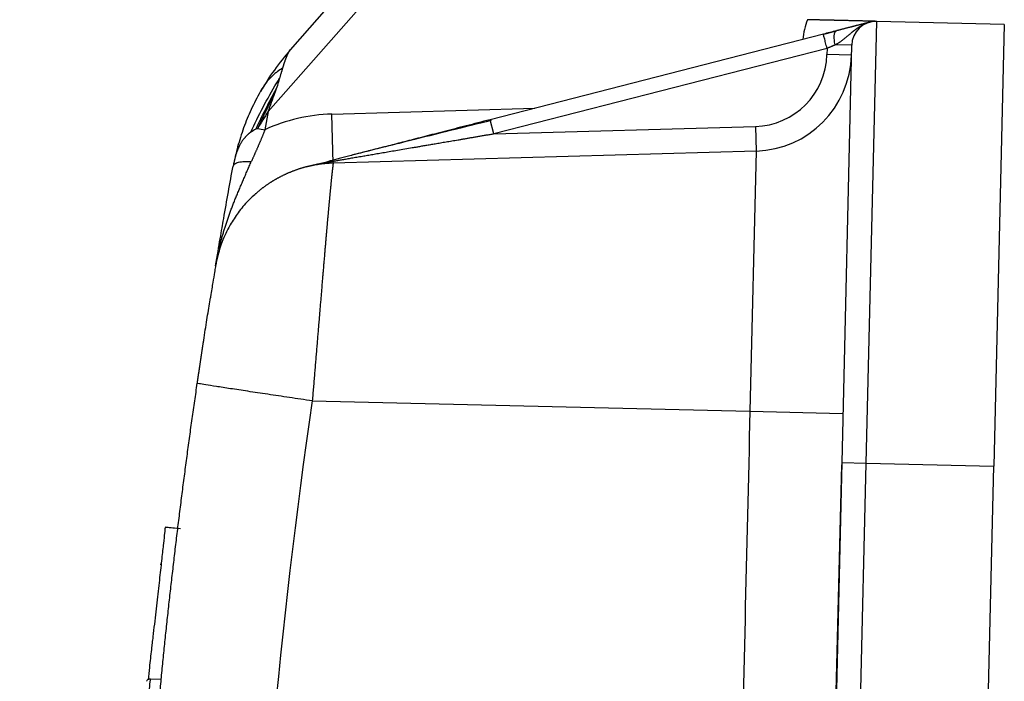
# Model space of a CAD drawing. Units: millimetres. Extents: x -1118 to -524, y 5644 to 6064.
# Drawn here: x -840 to -820, y 5990 to 6004 of the extents above; entities that cross this region are included whole.
import ezdxf

# ---------------------------------------------------------------- set-up
doc = ezdxf.new("R2010")
doc.units = ezdxf.units.MM
doc.header["$LTSCALE"] = 65.395
doc.layers.add('1', color=7, linetype='CONTINUOUS', true_color=0xffffff)
doc.layers.add('Dim', color=3, linetype='CONTINUOUS', lineweight=15)

msp = doc.modelspace()

# ---------------------------------------------------------------- linework, layer by layer
at = {"layer": '1', "color": 0, "linetype": 'Continuous', "lineweight": 25}
for p, q in [((-830.268, 6006.865), (-834.693, 6001.838)), ((-830.92, 6006.88), (-834.25, 6003.097)), ((-822.507, 5994.678), (-822.294, 6003.675)), ((-819.694, 6003.613), (-822.294, 6003.675)), ((-819.694, 6003.613), (-819.908, 5994.616)), ((-823.382, 6003.415), (-830.174, 6001.671)), ((-823.382, 6003.415), (-830.174, 6001.671)), ((-823.307, 6003.125), (-830.1, 6001.381)), ((-823.307, 6003.125), (-823.31, 6002.997)), ((-822.805, 6003.187), (-823.141, 6003.195)), ((-822.805, 6003.187), (-823.007, 5994.689)), ((-822.81, 6002.986), (-823.31, 6002.997)), ((-834.693, 6001.838), (-834.761, 6001.468)), ((-833.4, 6001.786), (-829.264, 6001.905)), ((-833.372, 6000.787), (-833.4, 6001.786)), ((-830.1, 6001.381), (-830.174, 6001.671)), ((-830.1, 6001.381), (-824.767, 6001.534)), ((-824.767, 6001.534), (-824.752, 6001.034)), ((-824.752, 6001.034), (-833.372, 6000.787)), ((-824.752, 6001.034), (-824.878, 5995.734)), ((-833.372, 6000.787), (-833.373, 6000.821)), ((-833.797, 5995.945), (-824.878, 5995.734)), ((-824.878, 5995.734), (-822.983, 5995.689)), ((-823.007, 5994.689), (-823.283, 5983.016)), ((-823.007, 5994.689), (-822.507, 5994.678)), ((-822.799, 5982.351), (-822.507, 5994.678)), ((-822.507, 5994.678), (-819.908, 5994.616)), ((-820.571, 5966.624), (-819.908, 5994.616)), ((-836.482, 5993.343), (-836.796, 5993.375)), ((-836.482, 5993.338), (-836.796, 5993.37)), ((-836.875, 5990.275), (-837.095, 5990.28))]:
    msp.add_line(p, q, dxfattribs=at)
for centre, radius, start, end in [((-822.305, 6003.175), 1.5, 159.1708, 174.9257), ((-822.305, 6003.175), 0.5, 88.642, 178.642), ((-824.81, 6003.033), 1.5, 271.6423, 358.642), ((-824.81, 6003.033), 2, 271.642, 358.642), ((-833.3, 5998.288), 3.5, 91.642, 114.67)]:
    msp.add_arc(centre, radius, start, end, dxfattribs=at)
msp.add_ellipse((-711.843, 5978.05), major_axis=(-2.925, -123.392), ratio=0.99863, start_param=4.590559, end_param=4.703335, dxfattribs=at)
for points, knots in [([(-822.294, 6003.675), (-822.304, 6003.675), (-822.324, 6003.676), (-822.353, 6003.676), (-822.381, 6003.677), (-822.409, 6003.678), (-822.436, 6003.679), (-822.462, 6003.68), (-822.488, 6003.68), (-822.513, 6003.681), (-822.538, 6003.681), (-822.562, 6003.682), (-822.585, 6003.682), (-822.608, 6003.683), (-822.629, 6003.683), (-822.655, 6003.684), (-822.685, 6003.684), (-822.722, 6003.685), (-822.759, 6003.686), (-822.797, 6003.687), (-822.837, 6003.688), (-822.877, 6003.689), (-822.919, 6003.69), (-822.963, 6003.691), (-822.999, 6003.692), (-823.028, 6003.692), (-823.05, 6003.693), (-823.072, 6003.694), (-823.094, 6003.694), (-823.117, 6003.695), (-823.141, 6003.695), (-823.165, 6003.696), (-823.189, 6003.697), (-823.214, 6003.697), (-823.239, 6003.698), (-823.265, 6003.699), (-823.292, 6003.699), (-823.319, 6003.7), (-823.346, 6003.701), (-823.374, 6003.701), (-823.402, 6003.702), (-823.431, 6003.702), (-823.46, 6003.703), (-823.49, 6003.704), (-823.52, 6003.704), (-823.55, 6003.705), (-823.581, 6003.706), (-823.612, 6003.706), (-823.644, 6003.707), (-823.675, 6003.708), (-823.697, 6003.708), (-823.707, 6003.709)], [0, 0, 0, 0, 0.029135, 0.057306, 0.084541, 0.110857, 0.136269, 0.160785, 0.184406, 0.207132, 0.228957, 0.249872, 0.269865, 0.288923, 0.307031, 0.324173, 0.352839, 0.381664, 0.410649, 0.439793, 0.469092, 0.498537, 0.528119, 0.557826, 0.587644, 0.601533, 0.615584, 0.629796, 0.644169, 0.658704, 0.6734, 0.688256, 0.703273, 0.71845, 0.733785, 0.749279, 0.764931, 0.780739, 0.796703, 0.812822, 0.829095, 0.84552, 0.862096, 0.878823, 0.895698, 0.912721, 0.92989, 0.947203, 0.964661, 0.98226, 1, 1, 1, 1]), ([(-822.527, 6003.626), (-822.53, 6003.625), (-822.536, 6003.622), (-822.546, 6003.617), (-822.556, 6003.613), (-822.566, 6003.608), (-822.575, 6003.603), (-822.585, 6003.598), (-822.595, 6003.592), (-822.604, 6003.587), (-822.614, 6003.582), (-822.623, 6003.576), (-822.633, 6003.57), (-822.642, 6003.565), (-822.651, 6003.559), (-822.66, 6003.553), (-822.669, 6003.547), (-822.678, 6003.541), (-822.688, 6003.535), (-822.697, 6003.528), (-822.706, 6003.522), (-822.715, 6003.515), (-822.724, 6003.509), (-822.733, 6003.502), (-822.742, 6003.495), (-822.751, 6003.489), (-822.76, 6003.482), (-822.769, 6003.475), (-822.778, 6003.468), (-822.787, 6003.46), (-822.796, 6003.453), (-822.805, 6003.445), (-822.817, 6003.436), (-822.832, 6003.423), (-822.849, 6003.409), (-822.866, 6003.394), (-822.883, 6003.38), (-822.9, 6003.366), (-822.917, 6003.351), (-822.933, 6003.337), (-822.95, 6003.324), (-822.967, 6003.31), (-822.984, 6003.297), (-823.001, 6003.284), (-823.017, 6003.271), (-823.035, 6003.258), (-823.052, 6003.247), (-823.069, 6003.235), (-823.087, 6003.224), (-823.104, 6003.214), (-823.122, 6003.204), (-823.134, 6003.198), (-823.141, 6003.195)], [0, 0, 0, 0, 0.012259, 0.02664, 0.041048, 0.055485, 0.069954, 0.084458, 0.099, 0.113582, 0.128209, 0.142882, 0.157605, 0.172381, 0.187212, 0.202103, 0.217055, 0.232072, 0.247157, 0.262312, 0.277542, 0.292849, 0.308236, 0.323705, 0.339261, 0.354906, 0.370644, 0.386476, 0.402406, 0.418438, 0.434573, 0.450815, 0.467168, 0.498425, 0.529351, 0.559946, 0.590206, 0.620128, 0.649707, 0.678938, 0.707813, 0.736324, 0.764463, 0.792223, 0.819595, 0.846572, 0.873149, 0.899322, 0.925089, 0.950453, 0.975419, 1, 1, 1, 1]), ([(-822.43, 6003.659), (-822.433, 6003.659), (-822.438, 6003.657), (-822.447, 6003.655), (-822.456, 6003.653), (-822.466, 6003.65), (-822.476, 6003.648), (-822.486, 6003.645), (-822.497, 6003.642), (-822.509, 6003.639), (-822.521, 6003.636), (-822.533, 6003.633), (-822.546, 6003.63), (-822.559, 6003.626), (-822.573, 6003.623), (-822.588, 6003.619), (-822.603, 6003.615), (-822.619, 6003.611), (-822.636, 6003.606), (-822.653, 6003.602), (-822.672, 6003.597), (-822.691, 6003.593), (-822.711, 6003.588), (-822.73, 6003.582), (-822.75, 6003.577), (-822.769, 6003.572), (-822.788, 6003.567), (-822.808, 6003.562), (-822.828, 6003.557), (-822.849, 6003.552), (-822.87, 6003.547), (-822.891, 6003.541), (-822.912, 6003.536), (-822.934, 6003.53), (-822.956, 6003.524), (-822.978, 6003.519), (-823.001, 6003.513), (-823.024, 6003.507), (-823.047, 6003.501), (-823.07, 6003.495), (-823.093, 6003.489), (-823.109, 6003.485), (-823.116, 6003.483)], [0, 0, 0, 0, 0.020476, 0.041239, 0.062312, 0.083716, 0.105471, 0.127597, 0.150113, 0.173037, 0.19639, 0.220191, 0.244469, 0.269254, 0.294565, 0.320418, 0.346821, 0.373773, 0.401266, 0.429281, 0.457804, 0.486843, 0.516407, 0.546502, 0.572857, 0.599134, 0.62532, 0.6514, 0.677361, 0.703194, 0.728887, 0.754433, 0.779822, 0.805047, 0.830099, 0.854973, 0.879661, 0.904153, 0.92844, 0.952515, 0.97637, 1, 1, 1, 1]), ([(-823.307, 6003.125), (-823.317, 6003.163), (-823.326, 6003.201), (-823.344, 6003.271), (-823.353, 6003.303), (-823.367, 6003.357), (-823.372, 6003.378), (-823.38, 6003.408), (-823.382, 6003.415), (-823.382, 6003.415)], [0, 0, 0, 0, 0.250063, 0.250063, 0.500126, 0.500126, 0.750189, 0.750189, 1, 1, 1, 1]), ([(-823.141, 6003.195), (-823.149, 6003.231), (-823.155, 6003.267), (-823.161, 6003.334), (-823.161, 6003.365), (-823.157, 6003.417), (-823.152, 6003.439), (-823.137, 6003.471), (-823.128, 6003.48), (-823.116, 6003.483)], [0, 0, 0, 0, 0.25, 0.25, 0.5, 0.5, 0.75, 0.75, 1, 1, 1, 1]), ([(-834.25, 6003.097), (-834.251, 6003.097), (-834.252, 6003.095), (-834.254, 6003.093), (-834.256, 6003.09), (-834.258, 6003.087), (-834.261, 6003.084), (-834.263, 6003.08), (-834.265, 6003.077), (-834.268, 6003.073), (-834.27, 6003.068), (-834.273, 6003.064), (-834.276, 6003.059), (-834.278, 6003.054), (-834.281, 6003.049), (-834.284, 6003.043), (-834.287, 6003.037), (-834.29, 6003.031), (-834.293, 6003.025), (-834.296, 6003.018), (-834.299, 6003.012), (-834.302, 6003.004), (-834.306, 6002.997), (-834.309, 6002.989), (-834.312, 6002.981), (-834.316, 6002.973), (-834.319, 6002.965), (-834.323, 6002.956), (-834.327, 6002.947), (-834.33, 6002.938), (-834.334, 6002.928), (-834.338, 6002.918), (-834.341, 6002.908), (-834.345, 6002.898), (-834.349, 6002.887), (-834.353, 6002.876), (-834.357, 6002.865), (-834.361, 6002.853), (-834.365, 6002.841), (-834.369, 6002.829), (-834.373, 6002.817), (-834.378, 6002.804), (-834.382, 6002.791), (-834.386, 6002.778), (-834.39, 6002.764), (-834.395, 6002.751), (-834.399, 6002.737), (-834.402, 6002.727), (-834.403, 6002.722)], [0, 0, 0, 0, 0.014108, 0.028471, 0.043098, 0.058, 0.073183, 0.088657, 0.104428, 0.120504, 0.136892, 0.153598, 0.170627, 0.187986, 0.20568, 0.223713, 0.242092, 0.260819, 0.2799, 0.299339, 0.319139, 0.339303, 0.359836, 0.380741, 0.40202, 0.423676, 0.445713, 0.468132, 0.490937, 0.51413, 0.537712, 0.561687, 0.586056, 0.61082, 0.635983, 0.661545, 0.687508, 0.713875, 0.740645, 0.767822, 0.795405, 0.823398, 0.8518, 0.880613, 0.909839, 0.939478, 0.969531, 1, 1, 1, 1]), ([(-823.141, 6003.195), (-823.144, 6003.194), (-823.151, 6003.191), (-823.162, 6003.186), (-823.174, 6003.181), (-823.187, 6003.175), (-823.202, 6003.169), (-823.217, 6003.163), (-823.233, 6003.156), (-823.25, 6003.149), (-823.268, 6003.141), (-823.287, 6003.133), (-823.3, 6003.127), (-823.307, 6003.125)], [0, 0, 0, 0, 0.063132, 0.131818, 0.206059, 0.285855, 0.371207, 0.462115, 0.558579, 0.6606, 0.768177, 0.88131, 1, 1, 1, 1]), ([(-834.403, 6002.722), (-834.439, 6002.699), (-834.477, 6002.674), (-834.533, 6002.631), (-834.552, 6002.616), (-834.59, 6002.583), (-834.609, 6002.566), (-834.667, 6002.51), (-834.705, 6002.468), (-834.781, 6002.368), (-834.819, 6002.31), (-834.857, 6002.243)], [0, 0, 0, 0, 0.25, 0.25, 0.375, 0.375, 0.5, 0.5, 0.75, 0.75, 1, 1, 1, 1]), ([(-834.403, 6002.722), (-834.405, 6002.717), (-834.408, 6002.706), (-834.413, 6002.689), (-834.418, 6002.672), (-834.423, 6002.655), (-834.428, 6002.638), (-834.433, 6002.621), (-834.439, 6002.603), (-834.444, 6002.585), (-834.449, 6002.567), (-834.454, 6002.549), (-834.46, 6002.531), (-834.463, 6002.518), (-834.465, 6002.512)], [0, 0, 0, 0, 0.080087, 0.160751, 0.241994, 0.323823, 0.40624, 0.489251, 0.57286, 0.657069, 0.741885, 0.827309, 0.913346, 1, 1, 1, 1]), ([(-835.048, 6001.419), (-834.971, 6001.589), (-834.889, 6001.758), (-834.712, 6002.094), (-834.619, 6002.26), (-834.52, 6002.422)], [0, 0, 0, 0, 0.5, 0.5, 1, 1, 1, 1]), ([(-834.857, 6002.243), (-834.923, 6002.125), (-834.984, 6002.004), (-835.097, 6001.757), (-835.149, 6001.632), (-835.241, 6001.377), (-835.282, 6001.249), (-835.353, 6000.989), (-835.383, 6000.859), (-835.408, 6000.728)], [0, 0, 0, 0, 0.25, 0.25, 0.5, 0.5, 0.75, 0.75, 1, 1, 1, 1]), ([(-834.558, 6002.221), (-834.563, 6002.21), (-834.574, 6002.188), (-834.591, 6002.156), (-834.607, 6002.123), (-834.624, 6002.09), (-834.641, 6002.056), (-834.659, 6002.021), (-834.676, 6001.987), (-834.693, 6001.951), (-834.711, 6001.916), (-834.728, 6001.88), (-834.746, 6001.843), (-834.764, 6001.806), (-834.782, 6001.769), (-834.8, 6001.731), (-834.818, 6001.693), (-834.836, 6001.654), (-834.854, 6001.615), (-834.873, 6001.576), (-834.891, 6001.536), (-834.903, 6001.509), (-834.91, 6001.496)], [0, 0, 0, 0, 0.044838, 0.09022, 0.136147, 0.182617, 0.229632, 0.277191, 0.325293, 0.37394, 0.423129, 0.472862, 0.523138, 0.573956, 0.625317, 0.67722, 0.729665, 0.782651, 0.836178, 0.890245, 0.944853, 1, 1, 1, 1]), ([(-830.174, 6001.671), (-830.343, 6001.628), (-830.666, 6001.545), (-831.107, 6001.432), (-831.51, 6001.328), (-831.877, 6001.234), (-832.21, 6001.148), (-832.514, 6001.071), (-832.788, 6001), (-833.034, 6000.937), (-833.252, 6000.881), (-833.38, 6000.848), (-833.439, 6000.833)], [0, 0, 0, 0, 0.1, 0.2, 0.3, 0.4, 0.5, 0.6, 0.7, 0.8, 0.9, 1, 1, 1, 1]), ([(-830.149, 6001.656), (-830.708, 6001.518), (-831.453, 6001.335), (-832.376, 6001.103), (-832.785, 6001.002), (-832.998, 6000.946), (-833.032, 6000.937)], [0, 0, 0, 0, 0.576357, 0.769117, 0.962823, 1, 1, 1, 1]), ([(-835.048, 6001.419), (-835.049, 6001.418), (-835.052, 6001.416), (-835.056, 6001.413), (-835.062, 6001.409), (-835.068, 6001.405), (-835.074, 6001.4), (-835.081, 6001.395), (-835.089, 6001.388), (-835.097, 6001.381), (-835.105, 6001.374), (-835.115, 6001.365), (-835.124, 6001.356), (-835.134, 6001.346), (-835.145, 6001.335), (-835.156, 6001.324), (-835.167, 6001.311), (-835.183, 6001.293), (-835.202, 6001.27), (-835.223, 6001.242), (-835.241, 6001.216), (-835.255, 6001.192), (-835.268, 6001.171), (-835.278, 6001.152), (-835.286, 6001.135), (-835.293, 6001.119), (-835.3, 6001.103), (-835.307, 6001.087), (-835.314, 6001.071), (-835.32, 6001.055), (-835.326, 6001.039), (-835.332, 6001.023), (-835.338, 6001.006), (-835.343, 6000.99), (-835.349, 6000.974), (-835.354, 6000.957), (-835.359, 6000.941), (-835.363, 6000.924), (-835.368, 6000.908), (-835.372, 6000.891), (-835.376, 6000.875), (-835.38, 6000.858), (-835.384, 6000.842), (-835.388, 6000.826), (-835.392, 6000.809), (-835.395, 6000.793), (-835.399, 6000.777), (-835.402, 6000.76), (-835.405, 6000.744), (-835.407, 6000.733), (-835.408, 6000.728)], [0, 0, 0, 0, 0.006065, 0.013202, 0.021419, 0.030724, 0.041124, 0.052626, 0.065236, 0.078961, 0.093809, 0.109785, 0.126897, 0.145153, 0.164561, 0.185129, 0.206865, 0.229778, 0.279682, 0.325163, 0.366161, 0.402627, 0.434527, 0.461839, 0.483926, 0.505897, 0.527753, 0.549494, 0.571121, 0.592634, 0.614034, 0.635322, 0.656498, 0.677564, 0.698519, 0.719364, 0.7401, 0.760728, 0.781248, 0.80166, 0.821966, 0.842165, 0.862259, 0.882248, 0.902132, 0.921912, 0.941588, 0.961161, 0.980632, 1, 1, 1, 1]), ([(-834.761, 6001.468), (-834.764, 6001.462), (-834.769, 6001.448), (-834.777, 6001.428), (-834.785, 6001.408), (-834.793, 6001.388), (-834.802, 6001.367), (-834.81, 6001.347), (-834.819, 6001.326), (-834.827, 6001.306), (-834.836, 6001.285), (-834.844, 6001.265), (-834.853, 6001.244), (-834.862, 6001.223), (-834.871, 6001.202), (-834.88, 6001.181), (-834.889, 6001.161), (-834.898, 6001.14), (-834.907, 6001.118), (-834.916, 6001.097), (-834.925, 6001.076), (-834.935, 6001.055), (-834.944, 6001.034), (-834.953, 6001.012), (-834.963, 6000.991), (-834.972, 6000.97), (-834.982, 6000.948), (-834.991, 6000.927), (-835.001, 6000.905), (-835.01, 6000.883), (-835.02, 6000.862), (-835.03, 6000.84), (-835.036, 6000.826), (-835.039, 6000.818)], [0, 0, 0, 0, 0.030134, 0.060416, 0.090846, 0.121423, 0.152147, 0.183016, 0.214031, 0.245189, 0.276492, 0.307938, 0.339526, 0.371255, 0.403125, 0.435135, 0.467285, 0.499573, 0.531998, 0.564561, 0.597259, 0.630094, 0.663062, 0.696165, 0.729401, 0.762769, 0.796269, 0.8299, 0.863662, 0.897553, 0.931574, 0.965723, 1, 1, 1, 1]), ([(-830.1, 6001.381), (-830.126, 6001.376), (-830.179, 6001.367), (-830.257, 6001.354), (-830.334, 6001.341), (-830.409, 6001.328), (-830.483, 6001.315), (-830.554, 6001.303), (-830.625, 6001.291), (-830.693, 6001.279), (-830.76, 6001.267), (-830.825, 6001.256), (-830.889, 6001.245), (-830.951, 6001.235), (-831.012, 6001.224), (-831.07, 6001.214), (-831.128, 6001.205), (-831.183, 6001.195), (-831.237, 6001.186), (-831.289, 6001.177), (-831.34, 6001.168), (-831.389, 6001.16), (-831.437, 6001.152), (-831.482, 6001.144), (-831.527, 6001.137), (-831.569, 6001.13), (-831.61, 6001.123), (-831.649, 6001.116), (-831.687, 6001.109), (-831.723, 6001.103), (-831.798, 6001.091), (-831.909, 6001.071), (-832.055, 6001.046), (-832.194, 6001.023), (-832.324, 6001), (-832.447, 6000.979), (-832.563, 6000.96), (-832.67, 6000.941), (-832.759, 6000.926), (-832.831, 6000.914), (-832.888, 6000.904), (-832.943, 6000.895), (-832.996, 6000.886), (-833.046, 6000.877), (-833.095, 6000.869), (-833.141, 6000.861), (-833.185, 6000.854), (-833.227, 6000.846), (-833.266, 6000.84), (-833.304, 6000.833), (-833.339, 6000.827), (-833.362, 6000.823), (-833.373, 6000.821)], [0, 0, 0, 0, 0.024248, 0.048004, 0.071267, 0.094038, 0.116316, 0.138102, 0.159395, 0.180196, 0.200504, 0.22032, 0.239643, 0.258474, 0.276813, 0.294659, 0.312012, 0.328873, 0.345242, 0.361118, 0.376502, 0.391393, 0.405792, 0.419699, 0.433113, 0.446035, 0.458465, 0.470402, 0.481846, 0.492799, 0.503259, 0.550021, 0.594483, 0.636645, 0.67651, 0.714078, 0.749352, 0.782333, 0.813024, 0.831227, 0.84879, 0.865711, 0.881992, 0.897635, 0.912641, 0.927011, 0.940748, 0.953852, 0.966326, 0.978174, 0.989397, 1, 1, 1, 1]), ([(-835.696, 5999.046), (-835.694, 5999.055), (-835.689, 5999.076), (-835.681, 5999.108), (-835.672, 5999.145), (-835.662, 5999.182), (-835.652, 5999.219), (-835.642, 5999.256), (-835.632, 5999.293), (-835.621, 5999.331), (-835.609, 5999.369), (-835.598, 5999.408), (-835.586, 5999.447), (-835.574, 5999.486), (-835.561, 5999.525), (-835.548, 5999.564), (-835.534, 5999.604), (-835.521, 5999.644), (-835.507, 5999.685), (-835.492, 5999.725), (-835.477, 5999.766), (-835.462, 5999.807), (-835.447, 5999.848), (-835.431, 5999.89), (-835.415, 5999.931), (-835.399, 5999.973), (-835.382, 6000.016), (-835.365, 6000.058), (-835.348, 6000.101), (-835.33, 6000.144), (-835.312, 6000.187), (-835.294, 6000.23), (-835.276, 6000.274), (-835.257, 6000.318), (-835.238, 6000.362), (-835.219, 6000.406), (-835.2, 6000.451), (-835.18, 6000.496), (-835.161, 6000.541), (-835.141, 6000.587), (-835.121, 6000.633), (-835.101, 6000.679), (-835.08, 6000.725), (-835.06, 6000.771), (-835.046, 6000.803), (-835.039, 6000.818)], [0, 0, 0, 0, 0.014363, 0.034404, 0.054651, 0.075099, 0.095747, 0.116594, 0.137636, 0.158871, 0.180297, 0.201912, 0.223712, 0.245694, 0.267857, 0.290198, 0.312712, 0.335397, 0.358251, 0.381269, 0.404449, 0.427787, 0.45128, 0.474924, 0.498716, 0.522652, 0.546729, 0.570943, 0.595291, 0.619769, 0.644372, 0.669097, 0.693942, 0.718902, 0.743973, 0.769152, 0.794434, 0.819815, 0.845294, 0.870867, 0.896529, 0.922277, 0.948106, 0.974015, 1, 1, 1, 1]), ([(-835.408, 6000.728), (-835.407, 6000.736), (-835.403, 6000.744), (-835.393, 6000.759), (-835.386, 6000.766), (-835.367, 6000.779), (-835.356, 6000.785), (-835.329, 6000.796), (-835.314, 6000.801), (-835.28, 6000.81), (-835.261, 6000.813), (-835.221, 6000.818), (-835.2, 6000.82), (-835.156, 6000.822), (-835.133, 6000.822), (-835.086, 6000.821), (-835.063, 6000.82), (-835.039, 6000.818)], [0, 0, 0, 0, 0.125, 0.125, 0.25, 0.25, 0.375, 0.375, 0.5, 0.5, 0.625, 0.625, 0.75, 0.75, 0.875, 0.875, 1, 1, 1, 1]), ([(-833.373, 6000.821), (-833.386, 6000.819), (-833.413, 6000.815), (-833.454, 6000.808), (-833.498, 6000.801), (-833.544, 6000.792), (-833.592, 6000.783), (-833.642, 6000.774), (-833.694, 6000.763), (-833.748, 6000.751), (-833.804, 6000.738), (-833.862, 6000.724), (-833.902, 6000.714), (-833.922, 6000.709)], [0, 0, 0, 0, 0.070993, 0.145979, 0.224948, 0.307893, 0.39481, 0.485698, 0.58056, 0.679406, 0.782247, 0.889104, 1, 1, 1, 1]), ([(-835.766, 5998.697), (-835.732, 5998.902), (-835.701, 5999.085), (-835.66, 5999.326), (-835.647, 5999.401), (-835.623, 5999.54), (-835.618, 5999.572), (-835.539, 6000.024), (-835.476, 6000.38), (-835.412, 6000.729)], [0, 0, 0, 0, 0.250001, 0.250001, 0.375002, 0.375002, 0.500003, 0.500003, 1, 1, 1, 1]), ([(-833.372, 6000.788), (-833.38, 6000.787), (-833.397, 6000.787), (-833.423, 6000.786), (-833.449, 6000.784), (-833.474, 6000.783), (-833.5, 6000.781), (-833.525, 6000.779), (-833.55, 6000.776), (-833.575, 6000.773), (-833.6, 6000.771), (-833.625, 6000.767), (-833.65, 6000.764), (-833.675, 6000.76), (-833.699, 6000.756), (-833.724, 6000.752), (-833.748, 6000.748), (-833.773, 6000.744), (-833.797, 6000.739), (-833.821, 6000.734), (-833.844, 6000.729), (-833.868, 6000.723), (-833.892, 6000.717), (-833.915, 6000.712), (-833.939, 6000.706), (-833.962, 6000.699), (-833.985, 6000.693), (-834.008, 6000.686), (-834.031, 6000.679), (-834.053, 6000.672), (-834.076, 6000.665), (-834.098, 6000.658), (-834.12, 6000.65), (-834.142, 6000.642), (-834.164, 6000.634), (-834.186, 6000.626), (-834.208, 6000.618), (-834.229, 6000.609), (-834.25, 6000.6), (-834.272, 6000.592), (-834.293, 6000.583), (-834.314, 6000.574), (-834.334, 6000.564), (-834.355, 6000.555), (-834.375, 6000.545), (-834.395, 6000.535), (-834.416, 6000.525), (-834.435, 6000.515), (-834.455, 6000.505), (-834.475, 6000.495), (-834.494, 6000.484), (-834.514, 6000.474), (-834.533, 6000.463), (-834.552, 6000.452), (-834.57, 6000.441), (-834.589, 6000.43), (-834.608, 6000.419), (-834.626, 6000.407), (-834.644, 6000.396), (-834.662, 6000.384), (-834.68, 6000.373), (-834.697, 6000.361), (-834.715, 6000.349), (-834.732, 6000.337), (-834.749, 6000.325), (-834.766, 6000.313), (-834.783, 6000.3), (-834.8, 6000.288), (-834.816, 6000.275), (-834.833, 6000.263), (-834.849, 6000.25), (-834.865, 6000.237), (-834.881, 6000.224), (-834.896, 6000.212), (-834.912, 6000.199), (-834.927, 6000.185), (-834.942, 6000.172), (-834.957, 6000.16), (-834.966, 6000.152), (-834.97, 6000.148)], [0, 0, 0, 0, 0.014688, 0.029332, 0.043932, 0.058488, 0.072999, 0.087467, 0.10189, 0.116269, 0.130604, 0.144895, 0.159142, 0.173345, 0.187503, 0.201617, 0.215688, 0.229714, 0.243696, 0.257634, 0.271527, 0.285377, 0.299182, 0.312943, 0.326661, 0.340334, 0.353962, 0.367547, 0.381088, 0.394584, 0.408037, 0.421445, 0.434809, 0.448129, 0.461405, 0.474636, 0.487824, 0.500967, 0.514066, 0.527121, 0.540132, 0.553099, 0.566022, 0.5789, 0.591735, 0.604525, 0.617271, 0.629973, 0.642631, 0.655245, 0.667814, 0.68034, 0.692821, 0.705258, 0.717651, 0.73, 0.742305, 0.754566, 0.766782, 0.778954, 0.791083, 0.803167, 0.815207, 0.827202, 0.839154, 0.851062, 0.862925, 0.874744, 0.886519, 0.89825, 0.909937, 0.92158, 0.933179, 0.944733, 0.956243, 0.967709, 0.979131, 0.990509, 1, 1, 1, 1]), ([(-833.372, 6000.787), (-833.372, 6000.787), (-833.372, 6000.787), (-833.372, 6000.786), (-833.372, 6000.786), (-833.372, 6000.785), (-833.372, 6000.783), (-833.372, 6000.782), (-833.373, 6000.78), (-833.373, 6000.778), (-833.373, 6000.776), (-833.373, 6000.773), (-833.374, 6000.77), (-833.374, 6000.767), (-833.375, 6000.763), (-833.375, 6000.759), (-833.376, 6000.755), (-833.376, 6000.751), (-833.377, 6000.746), (-833.378, 6000.74), (-833.378, 6000.735), (-833.379, 6000.729), (-833.38, 6000.722), (-833.38, 6000.716), (-833.381, 6000.709), (-833.382, 6000.701), (-833.383, 6000.693), (-833.384, 6000.685), (-833.385, 6000.677), (-833.386, 6000.668), (-833.387, 6000.658), (-833.388, 6000.649), (-833.389, 6000.638), (-833.39, 6000.628), (-833.392, 6000.617), (-833.393, 6000.605), (-833.394, 6000.593), (-833.396, 6000.581), (-833.397, 6000.568), (-833.398, 6000.555), (-833.4, 6000.541), (-833.401, 6000.527), (-833.403, 6000.513), (-833.404, 6000.497), (-833.406, 6000.482), (-833.408, 6000.466), (-833.409, 6000.449), (-833.411, 6000.432), (-833.413, 6000.415), (-833.415, 6000.397), (-833.416, 6000.379), (-833.418, 6000.36), (-833.42, 6000.34), (-833.422, 6000.32), (-833.424, 6000.3), (-833.426, 6000.279), (-833.428, 6000.257), (-833.431, 6000.235), (-833.433, 6000.212), (-833.435, 6000.189), (-833.437, 6000.166), (-833.44, 6000.141), (-833.442, 6000.117), (-833.444, 6000.091), (-833.447, 6000.065), (-833.449, 6000.039), (-833.452, 6000.012), (-833.454, 5999.984), (-833.457, 5999.956), (-833.46, 5999.928), (-833.462, 5999.898), (-833.465, 5999.869), (-833.468, 5999.838), (-833.471, 5999.807), (-833.473, 5999.776), (-833.476, 5999.743), (-833.479, 5999.711), (-833.482, 5999.677), (-833.485, 5999.643), (-833.488, 5999.609), (-833.492, 5999.574), (-833.495, 5999.538), (-833.498, 5999.502), (-833.501, 5999.465), (-833.504, 5999.427), (-833.508, 5999.389), (-833.511, 5999.35), (-833.515, 5999.311), (-833.518, 5999.271), (-833.522, 5999.231), (-833.525, 5999.189), (-833.529, 5999.148), (-833.532, 5999.105), (-833.536, 5999.062), (-833.54, 5999.019), (-833.544, 5998.975), (-833.547, 5998.93), (-833.551, 5998.885), (-833.555, 5998.839), (-833.559, 5998.792), (-833.563, 5998.745), (-833.567, 5998.697), (-833.571, 5998.649), (-833.575, 5998.6), (-833.579, 5998.551), (-833.584, 5998.501), (-833.588, 5998.45), (-833.592, 5998.399), (-833.597, 5998.347), (-833.601, 5998.295), (-833.605, 5998.242), (-833.61, 5998.188), (-833.614, 5998.134), (-833.619, 5998.08), (-833.623, 5998.024), (-833.628, 5997.969), (-833.633, 5997.913), (-833.637, 5997.856), (-833.642, 5997.799), (-833.647, 5997.741), (-833.652, 5997.682), (-833.657, 5997.624), (-833.662, 5997.564), (-833.667, 5997.505), (-833.672, 5997.444), (-833.677, 5997.384), (-833.682, 5997.322), (-833.687, 5997.261), (-833.692, 5997.198), (-833.697, 5997.136), (-833.702, 5997.073), (-833.708, 5997.009), (-833.713, 5996.946), (-833.718, 5996.881), (-833.724, 5996.817), (-833.729, 5996.752), (-833.735, 5996.686), (-833.74, 5996.62), (-833.746, 5996.554), (-833.751, 5996.488), (-833.757, 5996.421), (-833.763, 5996.354), (-833.768, 5996.287), (-833.774, 5996.219), (-833.78, 5996.151), (-833.786, 5996.083), (-833.791, 5996.014), (-833.795, 5995.968), (-833.797, 5995.945)], [0, 0, 0, 0, 0.004629, 0.009289, 0.01398, 0.018701, 0.023453, 0.028236, 0.033049, 0.037893, 0.042768, 0.047673, 0.052609, 0.057576, 0.062573, 0.067601, 0.07266, 0.077749, 0.082869, 0.08802, 0.093201, 0.098413, 0.103656, 0.108929, 0.114233, 0.119568, 0.124933, 0.130329, 0.135756, 0.141213, 0.146701, 0.15222, 0.157769, 0.163349, 0.16896, 0.174601, 0.180273, 0.185976, 0.191709, 0.197473, 0.203268, 0.209093, 0.214949, 0.220836, 0.226753, 0.232701, 0.23868, 0.244689, 0.250729, 0.2568, 0.262901, 0.269033, 0.275195, 0.281388, 0.287612, 0.293867, 0.300152, 0.306467, 0.312814, 0.319191, 0.325598, 0.332037, 0.338505, 0.345005, 0.351535, 0.358096, 0.364687, 0.371309, 0.377962, 0.384645, 0.391359, 0.398103, 0.404878, 0.411684, 0.41852, 0.425387, 0.432285, 0.439213, 0.446171, 0.453161, 0.46018, 0.467231, 0.474312, 0.481423, 0.488565, 0.495738, 0.502941, 0.510175, 0.51744, 0.524735, 0.53206, 0.539416, 0.546803, 0.55422, 0.561668, 0.569146, 0.576655, 0.584194, 0.591764, 0.599364, 0.606995, 0.614656, 0.622348, 0.630071, 0.637824, 0.645607, 0.653421, 0.661265, 0.66914, 0.677046, 0.684981, 0.692948, 0.700945, 0.708972, 0.71703, 0.725118, 0.733237, 0.741386, 0.749565, 0.757775, 0.766016, 0.774287, 0.782588, 0.79092, 0.799282, 0.807675, 0.816098, 0.824551, 0.833035, 0.84155, 0.850094, 0.858669, 0.867275, 0.875911, 0.884577, 0.893273, 0.902, 0.910758, 0.919545, 0.928364, 0.937212, 0.946091, 0.955, 0.963939, 0.972909, 0.981909, 0.990939, 1, 1, 1, 1]), ([(-834.966, 6000.144), (-835.003, 6000.114), (-835.119, 6000.013), (-835.283, 5999.818), (-835.45, 5999.574), (-835.571, 5999.34), (-835.655, 5999.133), (-835.706, 5998.969), (-835.734, 5998.855), (-835.749, 5998.786), (-835.761, 5998.729), (-835.773, 5998.662), (-835.791, 5998.556), (-835.823, 5998.361), (-835.853, 5998.176), (-835.873, 5998.045), (-835.875, 5998.033)], [0, 0, 0, 0, 0.043351, 0.143093, 0.234565, 0.316504, 0.386763, 0.440843, 0.477886, 0.505306, 0.535764, 0.591784, 0.696899, 0.837012, 0.985878, 1, 1, 1, 1]), ([(-836.14, 5996.305), (-836.139, 5996.313), (-836.137, 5996.329), (-836.133, 5996.352), (-836.13, 5996.376), (-836.126, 5996.399), (-836.123, 5996.423), (-836.119, 5996.447), (-836.116, 5996.47), (-836.112, 5996.494), (-836.109, 5996.517), (-836.105, 5996.54), (-836.102, 5996.564), (-836.098, 5996.587), (-836.095, 5996.611), (-836.091, 5996.634), (-836.088, 5996.657), (-836.084, 5996.68), (-836.081, 5996.704), (-836.078, 5996.727), (-836.074, 5996.75), (-836.071, 5996.773), (-836.067, 5996.796), (-836.064, 5996.819), (-836.06, 5996.842), (-836.057, 5996.865), (-836.053, 5996.888), (-836.05, 5996.911), (-836.046, 5996.934), (-836.043, 5996.957), (-836.039, 5996.98), (-836.036, 5997.002), (-836.032, 5997.025), (-836.029, 5997.048), (-836.026, 5997.071), (-836.022, 5997.093), (-836.019, 5997.116), (-836.015, 5997.138), (-836.012, 5997.161), (-836.008, 5997.183), (-836.005, 5997.206), (-835.991, 5997.294), (-835.968, 5997.444), (-835.936, 5997.647), (-835.906, 5997.835), (-835.886, 5997.963), (-835.876, 5998.028), (-835.874, 5998.04)], [0, 0, 0, 0, 0.0123, 0.024585, 0.036855, 0.049112, 0.061356, 0.07359, 0.085813, 0.098028, 0.110235, 0.122435, 0.134631, 0.146822, 0.159011, 0.171198, 0.183385, 0.195572, 0.207761, 0.219954, 0.23215, 0.244352, 0.256561, 0.268778, 0.281004, 0.293239, 0.305487, 0.317746, 0.33002, 0.342308, 0.354613, 0.366934, 0.379274, 0.391634, 0.404014, 0.416415, 0.42884, 0.441289, 0.453762, 0.466262, 0.478789, 0.491345, 0.614417, 0.735347, 0.855279, 0.975386, 1, 1, 1, 1]), ([(-837.435, 5981.028), (-837.433, 5981.087), (-837.43, 5981.206), (-837.426, 5981.385), (-837.421, 5981.564), (-837.416, 5981.744), (-837.41, 5981.923), (-837.405, 5982.102), (-837.399, 5982.281), (-837.393, 5982.46), (-837.386, 5982.639), (-837.379, 5982.818), (-837.373, 5982.998), (-837.365, 5983.177), (-837.358, 5983.356), (-837.35, 5983.535), (-837.342, 5983.715), (-837.334, 5983.894), (-837.326, 5984.073), (-837.317, 5984.253), (-837.308, 5984.432), (-837.299, 5984.612), (-837.289, 5984.791), (-837.279, 5984.971), (-837.269, 5985.15), (-837.259, 5985.33), (-837.249, 5985.509), (-837.238, 5985.689), (-837.227, 5985.868), (-837.215, 5986.048), (-837.204, 5986.228), (-837.192, 5986.407), (-837.18, 5986.587), (-837.168, 5986.767), (-837.155, 5986.946), (-837.142, 5987.126), (-837.129, 5987.306), (-837.116, 5987.485), (-837.102, 5987.665), (-837.088, 5987.845), (-837.074, 5988.025), (-837.06, 5988.205), (-837.045, 5988.384), (-837.03, 5988.564), (-837.015, 5988.744), (-836.999, 5988.924), (-836.984, 5989.104), (-836.968, 5989.284), (-836.951, 5989.464), (-836.935, 5989.643), (-836.918, 5989.823), (-836.901, 5990.003), (-836.884, 5990.183), (-836.866, 5990.363), (-836.849, 5990.543), (-836.83, 5990.723), (-836.812, 5990.903), (-836.794, 5991.083), (-836.775, 5991.263), (-836.756, 5991.443), (-836.736, 5991.623), (-836.717, 5991.803), (-836.697, 5991.983), (-836.677, 5992.163), (-836.656, 5992.343), (-836.635, 5992.523), (-836.614, 5992.703), (-836.593, 5992.883), (-836.572, 5993.063), (-836.55, 5993.243), (-836.528, 5993.423), (-836.506, 5993.603), (-836.483, 5993.784), (-836.46, 5993.964), (-836.437, 5994.144), (-836.414, 5994.324), (-836.39, 5994.504), (-836.367, 5994.684), (-836.343, 5994.864), (-836.318, 5995.044), (-836.294, 5995.224), (-836.269, 5995.404), (-836.243, 5995.584), (-836.218, 5995.764), (-836.192, 5995.944), (-836.166, 5996.124), (-836.149, 5996.244), (-836.14, 5996.304)], [0, 0, 0, 0, 0.011669, 0.023339, 0.035013, 0.046688, 0.058366, 0.070046, 0.081728, 0.093413, 0.1051, 0.116789, 0.12848, 0.140174, 0.15187, 0.163569, 0.175269, 0.186972, 0.198677, 0.210385, 0.222094, 0.233807, 0.245521, 0.257237, 0.268956, 0.280678, 0.292401, 0.304127, 0.315855, 0.327585, 0.339318, 0.351053, 0.36279, 0.37453, 0.386271, 0.398016, 0.409762, 0.421511, 0.433262, 0.445015, 0.45677, 0.468528, 0.480288, 0.492051, 0.503815, 0.515582, 0.527352, 0.539123, 0.550897, 0.562673, 0.574451, 0.586232, 0.598015, 0.6098, 0.621588, 0.633378, 0.64517, 0.656965, 0.668761, 0.68056, 0.692362, 0.704165, 0.715971, 0.727779, 0.73959, 0.751403, 0.763218, 0.775035, 0.786855, 0.798677, 0.810501, 0.822327, 0.834156, 0.845987, 0.857821, 0.869656, 0.881494, 0.893335, 0.905177, 0.917022, 0.928869, 0.940718, 0.95257, 0.964424, 0.976281, 0.988139, 1, 1, 1, 1]), ([(-833.797, 5995.945), (-833.954, 5995.968), (-834.109, 5995.991), (-834.413, 5996.036), (-834.561, 5996.058), (-834.846, 5996.101), (-834.981, 5996.121), (-835.236, 5996.16), (-835.354, 5996.178), (-835.57, 5996.211), (-835.666, 5996.226), (-835.835, 5996.252), (-835.907, 5996.263), (-836.023, 5996.282), (-836.067, 5996.29), (-836.125, 5996.3), (-836.14, 5996.303), (-836.14, 5996.304)], [0, 0, 0, 0, 0.125, 0.125, 0.25, 0.25, 0.375, 0.375, 0.5, 0.5, 0.625, 0.625, 0.75, 0.75, 0.875, 0.875, 1, 1, 1, 1]), ([(-836.796, 5993.37), (-836.796, 5993.37), (-836.796, 5993.366), (-836.799, 5993.34), (-836.803, 5993.304), (-836.814, 5993.197), (-836.821, 5993.126), (-836.84, 5992.952), (-836.851, 5992.85), (-836.877, 5992.617), (-836.891, 5992.487), (-836.923, 5992.205), (-836.94, 5992.054), (-836.976, 5991.736), (-836.995, 5991.57), (-837.025, 5991.314), (-837.035, 5991.228), (-837.05, 5991.098), (-837.058, 5991.033), (-837.067, 5990.957), (-837.071, 5990.919), (-837.073, 5990.9), (-837.075, 5990.891), (-837.075, 5990.886), (-837.075, 5990.883), (-837.076, 5990.882), (-837.076, 5990.882), (-837.076, 5990.881), (-837.076, 5990.881), (-837.076, 5990.881), (-837.089, 5990.766), (-837.103, 5990.643), (-837.126, 5990.433), (-837.135, 5990.35), (-837.144, 5990.265)], [0, 0, 0, 0, 0.053297, 0.053297, 0.163076, 0.163076, 0.272855, 0.272855, 0.382633, 0.382633, 0.492412, 0.492412, 0.60219, 0.60219, 0.711969, 0.711969, 0.766858, 0.766858, 0.794302, 0.808025, 0.814886, 0.818317, 0.820032, 0.820889, 0.821318, 0.821533, 0.82164, 0.821694, 0.821694, 0.821747, 0.821747, 0.931526, 0.931526, 1, 1, 1, 1]), ([(-836.889, 5992.625), (-836.889, 5992.625), (-836.889, 5992.624), (-836.888, 5992.622), (-836.888, 5992.619), (-836.888, 5992.615), (-836.888, 5992.61), (-836.888, 5992.606), (-836.888, 5992.605)], [0, 0, 0, 0, 0.186534, 0.372308, 0.546541, 0.709234, 0.860387, 1, 1, 1, 1]), ([(-837.503, 5984.896), (-837.477, 5985.378), (-837.416, 5986.379), (-837.32, 5987.717), (-837.23, 5988.818), (-837.162, 5989.578), (-837.12, 5990.023), (-837.099, 5990.238), (-837.095, 5990.28), (-837.095, 5990.28)], [0, 0, 0, 0, 0.133005, 0.292387, 0.463333, 0.625563, 0.767943, 0.89143, 1, 1, 1, 1]), ([(-837.095, 5990.28), (-837.103, 5990.281), (-837.118, 5990.28), (-837.142, 5990.272), (-837.162, 5990.257), (-837.171, 5990.243), (-837.175, 5990.235)], [0, 0, 0, 0, 0.233022, 0.48471, 0.744589, 1, 1, 1, 1])]:
    msp.add_open_spline(points, degree=3, knots=knots, dxfattribs=at)
for points, degree in [([(-823.382, 6003.415), (-823.244, 6003.45), (-823.116, 6003.483)], 2), ([(-823.116, 6003.483), (-823.202, 6003.461), (-823.292, 6003.438), (-823.382, 6003.415)], 3), ([(-834.244, 6003.092), (-834.474, 6002.833), (-834.68, 6002.547), (-834.854, 6002.241)], 3), ([(-834.486, 6002.444), (-834.501, 6002.396), (-834.516, 6002.348), (-834.531, 6002.299)], 3), ([(-834.485, 6002.444), (-834.497, 6002.437), (-834.509, 6002.43), (-834.521, 6002.422)], 3), ([(-834.52, 6002.422), (-834.502, 6002.452), (-834.484, 6002.482), (-834.465, 6002.512)], 3), ([(-834.465, 6002.512), (-834.472, 6002.489), (-834.479, 6002.467), (-834.486, 6002.444)], 3), ([(-834.947, 6001.479), (-834.817, 6001.757), (-834.677, 6002.031), (-834.531, 6002.299)], 3), ([(-834.693, 6001.838), (-834.648, 6001.966), (-834.603, 6002.094), (-834.558, 6002.221)], 3), ([(-834.531, 6002.299), (-834.54, 6002.273), (-834.549, 6002.247), (-834.557, 6002.221)], 3), ([(-834.693, 6001.838), (-834.766, 6001.724), (-834.839, 6001.61), (-834.91, 6001.496)], 3), ([(-834.946, 6001.479), (-834.981, 6001.46), (-835.015, 6001.44), (-835.048, 6001.419)], 3), ([(-834.91, 6001.496), (-834.922, 6001.49), (-834.934, 6001.485), (-834.946, 6001.479)], 3), ([(-834.91, 6001.496), (-834.862, 6001.487), (-834.811, 6001.478), (-834.761, 6001.468)], 3), ([(-835.387, 6000.84), (-835.399, 6000.745)], 1), ([(-833.922, 6000.709), (-833.762, 6000.75), (-833.603, 6000.791), (-833.439, 6000.833)], 3), ([(-835.399, 6000.749), (-835.404, 6000.742), (-835.407, 6000.735), (-835.408, 6000.727)], 3), ([(-824.878, 5995.734), (-824.945, 5992.907), (-825.012, 5990.08), (-825.079, 5987.253)], 3), ([(-823.214, 5985.956), (-823.145, 5988.851), (-823.077, 5991.746), (-823.008, 5994.641)], 3)]:
    msp.add_open_spline(points, degree=degree, dxfattribs=at)
msp.add_rational_spline([(-833.439, 6000.833), (-833.418, 6000.838), (-833.396, 6000.834), (-833.373, 6000.821)], [1.03159260214, 1.05961332599, 1.10627356302, 1.17157331322], degree=3, dxfattribs=at)
at = {"layer": 'Dim'}
msp.add_arc((-825.87, 5949.153), 57.827, 93.81825, 180.39584, dxfattribs=at)

doc.saveas('drawing.dxf')
